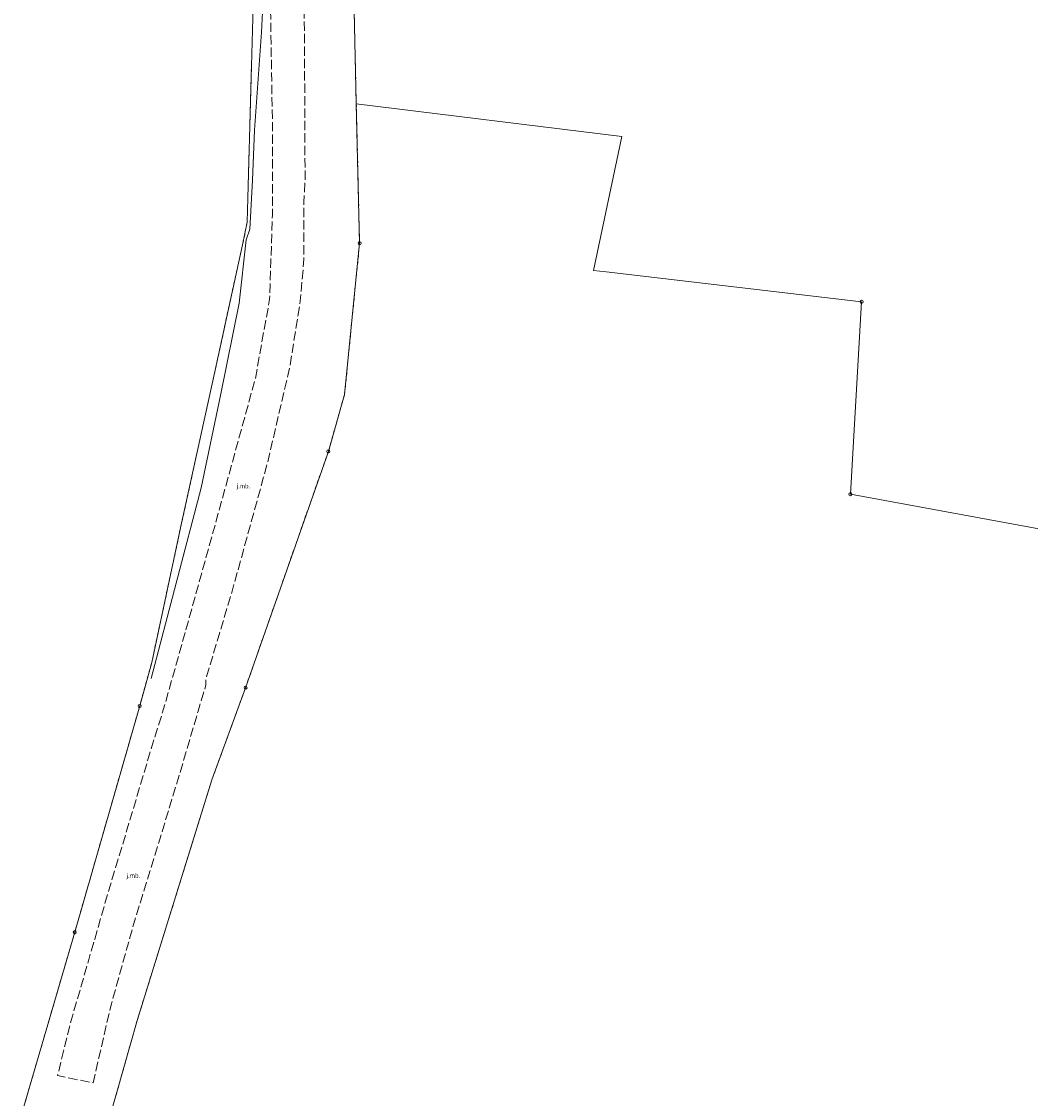
# Model space of a CAD drawing. Extents: x 6562591 to 6563673, y 5966582 to 5967811.
# Drawn here: x 6562975 to 6563138, y 5966900 to 5967074 of the extents above; entities that cross this region are included whole.
import ezdxf

# ---------------------------------------------------------------- set-up
doc = ezdxf.new("R2010")
doc.units = 0
doc.header["$MEASUREMENT"] = 0
for name, pattern in [('1.5_0.5', [2, 1.5, -0.5]), ('218-500', [1, 0.5, -0.5]), ('219-500', [0])]:
    doc.linetypes.add(name, pattern=pattern)
doc.layers.get('0').update_dxf_attribs({"color": 2, "linetype": 'CONTINUOUS', "lineweight": 5})
for name, color, linetype in [('202-Punkt graniczny stabilizowany trwale', 7, 'CONTINUOUS'), ('203-Punkt załamania granicy działki nie stabilizowany', 7, 'CONTINUOUS'), ('218-Granica użytku', 7, 'CONTINUOUS'), ('219-Linia granicy', 7, 'CONTINUOUS'), ('jezdnia (powierzchnia)', 7, 'CONTINUOUS'), ('jezdnia (powierzchnia)-Atr17', 7, 'CONTINUOUS'), ('przewód telekomunikacyjny (linia)-STPOD', 7, 'CONTINUOUS')]:
    doc.layers.add(name, color=color, linetype=linetype)
doc.styles.get("Standard").update_dxf_attribs({"font": 'txt', "width": 0.75})

# ---------------------------------------------------------------- blocks, each defined once
blk = doc.blocks.new('202')
at = {"color": 0, "linetype": 'Continuous', "lineweight": 0}
blk.add_circle((0, 0), 0.25, dxfattribs=at)
blk = doc.blocks.new('203')
at = {"linetype": 'Continuous', "lineweight": 0}
h = blk.add_hatch(color=0, dxfattribs=at)
edge = h.paths.add_edge_path()
edge.add_arc((0, 0), 0.045, 0, 360)

msp = doc.modelspace()

# ---------------------------------------------------------------- linework, layer by layer
at = {"layer": '218-Granica użytku', "color": 3, "linetype": '218-500', "lineweight": 18, "flags": 128}
for points in [[(6563028.96, 5967073.01), (6563027.57, 5967132.35)], [(6563012.63, 5967076.16), (6563011.66, 5967041.35)], [(6563029.25, 5967060.44), (6563028.96, 5967073.01)], [(6563029.78, 5967037.99), (6563029.25, 5967060.44)], [(6563011.66, 5967041.35), (6563010.94, 5967037.71)], [(6563010.94, 5967037.71), (6563007.94, 5967024.11)], [(6563027.36, 5967013.59), (6563029.78, 5967037.99)], [(6563007.94, 5967024.11), (6563006.01, 5967015.32)], [(6563006.01, 5967015.32), (6563002.73, 5967000.37)], [(6563024.75, 5967004.45), (6563027.36, 5967013.59)], [(6563018, 5966985.19), (6563024.75, 5967004.45)], [(6563002.73, 5967000.37), (6563001.1, 5966992.91)], [(6563001.1, 5966992.91), (6562996.29, 5966970.42)], [(6563011.41, 5966966.39), (6563018, 5966985.19)], [(6562996.29, 5966970.42), (6562994.36, 5966963.44)], [(6563005.97, 5966951.53), (6563011.41, 5966966.39)], [(6562994.36, 5966963.44), (6562983.89, 5966927.01)], [(6563002.54, 5966940.45), (6563005.97, 5966951.53)], [(6562993.93, 5966912.76), (6563002.54, 5966940.45)], [(6562983.89, 5966927.01), (6562975.31, 5966897.64)], [(6562988.33, 5966892.94), (6562993.93, 5966912.76)]]:
    msp.add_lwpolyline(points, dxfattribs=at)
at = {"layer": '219-Linia granicy', "color": 7, "linetype": '219-500', "lineweight": 18, "flags": 128}
for points in [[(6563028.96, 5967073.01), (6563027.57, 5967132.35)], [(6563012.63, 5967076.16), (6563011.66, 5967041.35)], [(6563029.25, 5967060.44), (6563028.96, 5967073.01)], [(6563072.03, 5967055.18), (6563029.25, 5967060.44)], [(6563029.78, 5967037.99), (6563029.25, 5967060.44)], [(6563072.03, 5967055.18), (6563067.5, 5967033.58)], [(6563011.66, 5967041.35), (6563010.94, 5967037.71)], [(6563010.94, 5967037.71), (6563006.01, 5967015.32)], [(6563029.78, 5967037.99), (6563027.36, 5967013.59)], [(6563069.49, 5967033.36), (6563067.5, 5967033.58)], [(6563110.68, 5967028.54), (6563069.49, 5967033.36)], [(6563110.68, 5967028.54), (6563108.86, 5966997.56)], [(6563006.01, 5967015.32), (6563001.1, 5966992.91)], [(6563027.36, 5967013.59), (6563024.75, 5967004.45)], [(6563024.75, 5967004.45), (6563011.41, 5966966.39)], [(6563108.86, 5966997.56), (6563218.92, 5966977.33)], [(6563001.1, 5966992.91), (6562996.29, 5966970.42)], [(6562996.29, 5966970.42), (6562994.36, 5966963.44)], [(6563005.97, 5966951.53), (6563011.41, 5966966.39)], [(6562994.36, 5966963.44), (6562983.89, 5966927.01)], [(6563005.97, 5966951.53), (6562993.93, 5966912.76)], [(6562983.89, 5966927.01), (6562975.31, 5966897.64)], [(6562993.93, 5966912.76), (6562988.33, 5966892.94)]]:
    msp.add_lwpolyline(points, dxfattribs=at)
at = {"layer": 'jezdnia (powierzchnia)', "color": 7, "linetype": '1.5_0.5', "lineweight": 18, "flags": 128}
msp.add_lwpolyline([(6563063.14, 5967687.99), (6563067.2, 5967686.21), (6563063.11, 5967674.27), (6563054.55, 5967650.69), (6563049.08, 5967635.61), (6563047.54, 5967631.82), (6563046.81, 5967632.14), (6563045.8, 5967630.14), (6563037.53, 5967610.44), (6563034.34, 5967602.25), (6563031.1, 5967591.12), (6563029.78, 5967586.03), (6563027.1, 5967573.89), (6563017.18, 5967520.84), (6563015.57, 5967491.51), (6563015.66, 5967467.79), (6563015.56, 5967457.76), (6563015.39, 5967446.53), (6563015.63, 5967427.3), (6563016.3, 5967396.02), (6563016.32, 5967394.55), (6563016.45, 5967390.98), (6563016.46, 5967389.35), (6563016.34, 5967388.59), (6563016.5, 5967376.43), (6563017.19, 5967352.26), (6563017.59, 5967330.16), (6563017.87, 5967316.41), (6563018.15, 5967300.98), (6563018.11, 5967281.52), (6563018, 5967273.86), (6563017.98, 5967272.05), (6563017.79, 5967246.11), (6563018.14, 5967226.53), (6563018.22, 5967217.6), (6563018.45, 5967195.48), (6563018.7, 5967187.04), (6563018.78, 5967181.61), (6563019.05, 5967161.12), (6563019.43, 5967142.74), (6563020.02, 5967118.25), (6563020.63, 5967086.41), (6563020.9, 5967071.68), (6563021, 5967048.08), (6563020.81, 5967044.51), (6563020.82, 5967035.41), (6563020.23, 5967028.65), (6563018.52, 5967017.97), (6563014.92, 5967002.5), (6563009.24, 5966981.93), (6563005.02, 5966967.84), (6563005.03, 5966966.83), (6563003.76, 5966962.58), (6563000.54, 5966951.7), (6562998.22, 5966944.06), (6562993.25, 5966927.85), (6562989.75, 5966915.33), (6562987.33, 5966904.87), (6562986.83, 5966902.77), (6562983.83, 5966903.34), (6562981.12, 5966903.91), (6562983.3, 5966912.76), (6562984.44, 5966916.67), (6562986.08, 5966922.39), (6562987.1, 5966925.91), (6562989.53, 5966934.3), (6562992.87, 5966945.4), (6562996.3, 5966956.91), (6562997.85, 5966961.78), (6562999.58, 5966967.83), (6563004.93, 5966986.94), (6563012.97, 5967016.1), (6563015.29, 5967028.98), (6563015.36, 5967031.31), (6563015.48, 5967035.08), (6563015.74, 5967042.49), (6563015.75, 5967056.45), (6563015.44, 5967075.43), (6563014.97, 5967103.47), (6563014.42, 5967133.57), (6563014.23, 5967143.45), (6563013.82, 5967155.92), (6563013.59, 5967159.81), (6563013.56, 5967165.4), (6563013.35, 5967176.57), (6563013.27, 5967192.87), (6563013.49, 5967201.58), (6563013.36, 5967214.04), (6563013.21, 5967222.53), (6563012.82, 5967245.49), (6563012.56, 5967249.49), (6563012.55, 5967273.81), (6563012.81, 5967281.13), (6563012.33, 5967307.61), (6563011.76, 5967307.71), (6563011.55, 5967322.78), (6563011.42, 5967331.37), (6563011.42, 5967364.06), (6563010.38, 5967386.47), (6563010.15, 5967416.6), (6563009.64, 5967446.26), (6563009.56, 5967467.83), (6563009.55, 5967486.1), (6563010.05, 5967502.72), (6563010.8, 5967515.7), (6563011.28, 5967520.46), (6563012.14, 5967522.38), (6563016.54, 5967549.26), (6563020.15, 5967568.62), (6563022.38, 5967579.34), (6563024.22, 5967587.24), (6563025.86, 5967593.05), (6563028.06, 5967600.84), (6563032.18, 5967612.41), (6563037.37, 5967625.07), (6563041.96, 5967635.5), (6563045.24, 5967642.59), (6563052.02, 5967657.84), (6563057.28, 5967670.9), (6563061.12, 5967681.46)], close=True, dxfattribs=at)
at = {"layer": 'przewód telekomunikacyjny (linia)-STPOD', "color": 30, "linetype": 'Continuous', "lineweight": 18, "flags": 128}
msp.add_lwpolyline([(6563014.2, 5967076.26), (6563014, 5967071.98), (6563012.86, 5967056.18), (6563012.52, 5967048.11), (6563012.08, 5967040.25), (6563011.5, 5967038.52), (6563010.37, 5967028.34), (6563007.42, 5967013.7), (6563004.28, 5966998.55), (6562996.18, 5966967.85)], dxfattribs=at)

# ---------------------------------------------------------------- block references
at = {"layer": '202-Punkt graniczny stabilizowany trwale', "color": 7, "linetype": 'Continuous', "lineweight": 18}
for p in [(6563029.78, 5967037.99), (6563110.68, 5967028.54), (6563024.75, 5967004.45), (6563108.86, 5966997.56), (6563011.41, 5966966.39), (6562994.36, 5966963.44), (6562983.89, 5966927.01)]:
    msp.add_blockref('202', p, dxfattribs=at)
at = {"layer": '203-Punkt załamania granicy działki nie stabilizowany', "color": 7, "linetype": 'Continuous', "lineweight": 18}
for p in [(6563028.96, 5967073.01), (6563029.25, 5967060.44), (6563072.03, 5967055.18), (6563011.66, 5967041.35), (6563010.94, 5967037.71), (6563067.5, 5967033.58), (6563069.49, 5967033.36), (6563006.01, 5967015.32), (6563027.36, 5967013.59), (6563001.1, 5966992.91), (6562996.29, 5966970.42), (6563005.97, 5966951.53), (6562993.93, 5966912.76)]:
    msp.add_blockref('203', p, dxfattribs=at)

# ---------------------------------------------------------------- texts
at = {"layer": 'jezdnia (powierzchnia)-Atr17', "color": 7, "oblique": 15, "width": 0.9}
for p in [(6563009.96, 5966998.51), (6562992.24, 5966935.77)]:
    msp.add_text('j.mb.', height=0.75, rotation=359.169, dxfattribs=at).set_placement(p)

doc.saveas('drawing.dxf')
